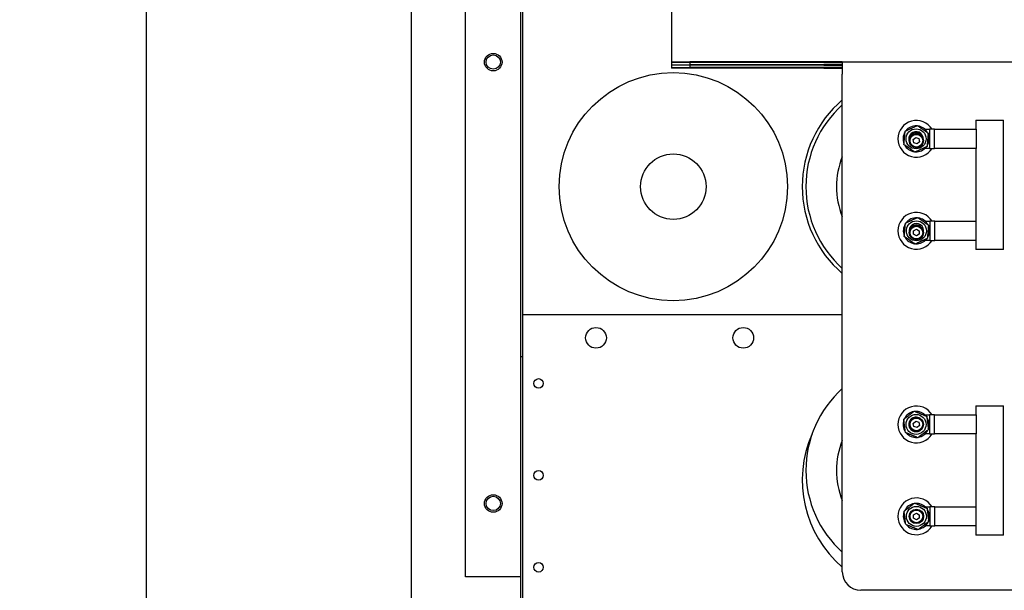
# Model space of a CAD drawing. Units: inches. Extents: x -43 to 99, y -24 to 58.
# Drawn here: x -31 to -18, y -13 to -5 of the extents above; entities that cross this region are included whole.
import ezdxf

# ---------------------------------------------------------------- set-up
doc = ezdxf.new("R2010")
doc.units = ezdxf.units.IN
doc.header["$MEASUREMENT"] = 0
doc.layers.add('DIM', color=3, linetype='Continuous')
doc.dimstyles.new('Standard$0', dxfattribs={"dimtxt": 1.3, "dimasz": 1, "dimexe": 0.18, "dimexo": 0.25, "dimgap": 0.09, "dimtad": 0, "dimtih": 1, "dimtoh": 1, "dimdec": 4, "dimzin": 0, "dimdsep": 46, "dimtxsty": 'Standard', "dimcen": 0.09, "dimclrd": 7, "dimclre": 7, "dimclrt": 7, "dimadec": 0, "dimazin": 0, "dimtfac": 1, "dimtdec": 4, "dimtofl": 0, "dimtmove": 0, "dimatfit": 3, "dimfxl": 1, "dimtolj": 1, "dimtzin": 0, "dimlwd": -1, "dimlwe": -1, "dimarcsym": 0})

# ---------------------------------------------------------------- blocks, each defined once
blk = doc.blocks.new('*D22')
at = {"layer": 'Defpoints', "color": 0}
for p in [(-29.653, 48.31), (-25.184, 48.31), (-25.184, -19.09)]:
    blk.add_point(p, dxfattribs=at)
at = {"layer": 'DIM', "color": 7}
for p, q in [((-25.434, 48.31), (-29.833, 48.31)), ((-29.653, 47.31), (-29.653, 15.35)), ((-29.653, -18.09), (-29.653, 13.87)), ((-25.434, -19.09), (-29.833, -19.09))]:
    blk.add_line(p, q, dxfattribs=at)
for points in [[(-29.82, 47.31), (-29.486, 47.31), (-29.653, 48.31)], [(-29.82, -18.09), (-29.486, -18.09), (-29.653, -19.09)]]:
    blk.add_solid(points, dxfattribs=at)
at = {"layer": 'DIM', "color": 7, "insert": (-29.653, 14.61), "char_height": 1.3, "attachment_point": 5}
blk.add_mtext('\\A1;67.4', dxfattribs=at)

msp = doc.modelspace()

# ---------------------------------------------------------------- linework, layer by layer
for p, q in [((-26.05911, 7.98732), (-26.05911, -17.85468)), ((-24.57136, -9.64519), (-24.57136, 1.61182)), ((-24.55136, 1.61182), (-24.55136, -9.07568)), ((-25.32136, -12.63502), (-25.32136, 1.35498)), ((-22.52686, -4.68318), (-22.52686, -5.55718)), ((-22.52686, -5.55718), (-22.52686, -5.63718)), ((-22.52686, -5.63718), (-22.27686, -5.63718)), ((-22.52686, -5.63718), (-22.52686, -5.64418)), ((-22.27686, -5.64418), (-22.52686, -5.64418)), ((-22.52686, -5.64418), (-22.52686, -5.67618)), ((-22.52686, -5.67618), (-22.27686, -5.67618)), ((-22.52686, -5.67618), (-22.52686, -5.68318)), ((-22.52686, -5.68318), (-22.52686, -5.71518)), ((-22.27686, -5.68318), (-22.52686, -5.68318)), ((-22.52686, -5.71518), (-22.27686, -5.71518)), ((-22.52686, -5.71518), (-22.52686, -5.72218)), ((-22.27686, -5.72218), (-22.52686, -5.72218)), ((-20.45686, -5.63718), (-22.27686, -5.63718)), ((-20.45686, -5.64418), (-22.27686, -5.64418)), ((-22.27686, -5.64418), (-22.27686, -5.67618)), ((-20.45686, -5.67618), (-22.27686, -5.67618)), ((-20.45686, -5.68318), (-22.27686, -5.68318)), ((-22.27686, -5.68318), (-22.27686, -5.71518)), ((-20.45686, -5.71518), (-22.27686, -5.71518)), ((-20.45686, -5.72218), (-22.27686, -5.72218)), ((-20.20686, -5.63718), (-20.45686, -5.63718)), ((-20.45686, -5.64418), (-20.20686, -5.64418)), ((-20.20686, -5.67618), (-20.45686, -5.67618)), ((-20.45686, -5.68318), (-20.20686, -5.68318)), ((-20.20686, -5.71518), (-20.45686, -5.71518)), ((-20.45686, -5.72218), (-20.20686, -5.72218)), ((-20.20686, -5.63718), (-11.59586, -5.63718)), ((-20.20686, -5.63718), (-20.20686, -5.80218)), ((-20.20686, -12.57068), (-20.20686, -5.80218)), ((-18.3923, -6.42868), (-18.26925, -6.42868)), ((-18.3923, -6.42868), (-18.3923, -6.55323)), ((-18.26831, -6.42868), (-18.26925, -6.42868)), ((-18.26831, -6.42868), (-18.02863, -6.42868)), ((-18.02829, -6.42868), (-18.02863, -6.42868)), ((-18.02829, -6.42868), (-18.01701, -6.42868)), ((-18.01701, -8.18768), (-18.01701, -6.42868)), ((-19.24401, -6.6937), (-19.21015, -6.66401)), ((-19.21015, -6.66401), (-19.1675, -6.67849)), ((-19.1675, -6.67849), (-19.15872, -6.72266)), ((-19.0851, -6.55323), (-19.02137, -6.55323)), ((-18.95392, -6.55323), (-19.02137, -6.55323)), ((-19.02137, -6.55323), (-19.02137, -6.81323)), ((-18.95392, -6.55323), (-18.3906, -6.55323)), ((-18.95392, -6.81323), (-18.95392, -6.55323)), ((-18.3906, -6.55323), (-18.3906, -6.81323)), ((-19.23522, -6.73787), (-19.24401, -6.6937)), ((-19.19258, -6.75235), (-19.23522, -6.73787)), ((-19.15872, -6.72266), (-19.19258, -6.75235)), ((-19.02137, -6.81323), (-19.0851, -6.81323)), ((-19.02137, -6.81323), (-18.95392, -6.81323)), ((-18.3906, -6.81323), (-18.95392, -6.81323)), ((-18.3923, -6.81323), (-18.3923, -7.80318)), ((-19.081, -7.80318), (-19.01744, -7.80318)), ((-18.94998, -7.80318), (-19.01744, -7.80318)), ((-19.01744, -7.80318), (-19.01744, -8.06318)), ((-18.94998, -8.06318), (-18.94998, -7.80318)), ((-18.94998, -7.80318), (-18.39188, -7.80318)), ((-18.39188, -7.80318), (-18.39188, -8.06318)), ((-19.24036, -7.93566), (-19.20136, -7.91315)), ((-19.24036, -7.9807), (-19.24036, -7.93566)), ((-19.20136, -8.00321), (-19.24036, -7.9807)), ((-19.20136, -7.91315), (-19.16236, -7.93566)), ((-19.16236, -7.9807), (-19.20136, -8.00321)), ((-19.16236, -7.93566), (-19.16236, -7.9807)), ((-19.01744, -8.06318), (-19.081, -8.06318)), ((-19.01744, -8.06318), (-18.94998, -8.06318)), ((-18.39188, -8.06318), (-18.94998, -8.06318)), ((-18.3923, -8.06318), (-18.3923, -8.18768)), ((-18.26925, -8.18768), (-18.3923, -8.18768)), ((-18.26831, -8.18768), (-18.26925, -8.18768)), ((-18.02863, -8.18768), (-18.26831, -8.18768)), ((-18.02863, -8.18768), (-18.02829, -8.18768)), ((-18.01701, -8.18768), (-18.02829, -8.18768)), ((-20.20686, -9.07568), (-24.55136, -9.07568)), ((-24.55136, -9.07568), (-24.55136, -12.93268)), ((-24.55136, -9.64519), (-24.57136, -9.64519)), ((-24.57136, -9.6452), (-24.57136, -9.64519)), ((-24.55136, -9.6452), (-24.57136, -9.6452)), ((-24.57136, -12.9252), (-24.57136, -9.6452)), ((-18.3923, -10.31068), (-18.26925, -10.31068)), ((-18.3923, -10.31068), (-18.3923, -10.43523)), ((-18.26831, -10.31068), (-18.26925, -10.31068)), ((-18.26831, -10.31068), (-18.02863, -10.31068)), ((-18.02829, -10.31068), (-18.02863, -10.31068)), ((-18.02829, -10.31068), (-18.01701, -10.31068)), ((-18.01701, -12.06968), (-18.01701, -10.31068)), ((-19.24401, -10.5507), (-19.21015, -10.52101)), ((-19.23522, -10.59487), (-19.24401, -10.5507)), ((-19.21015, -10.52101), (-19.1675, -10.53549)), ((-19.1675, -10.53549), (-19.15872, -10.57966)), ((-19.0851, -10.43523), (-19.02137, -10.43523)), ((-18.95392, -10.43523), (-19.02137, -10.43523)), ((-19.02137, -10.43523), (-19.02137, -10.69523)), ((-18.95392, -10.43523), (-18.3906, -10.43523)), ((-18.95392, -10.69523), (-18.95392, -10.43523)), ((-18.3906, -10.43523), (-18.3906, -10.69523)), ((-19.19258, -10.60935), (-19.23522, -10.59487)), ((-19.15872, -10.57966), (-19.19258, -10.60935)), ((-19.02137, -10.69523), (-19.0851, -10.69523)), ((-19.02137, -10.69523), (-18.95392, -10.69523)), ((-18.3906, -10.69523), (-18.95392, -10.69523)), ((-18.3923, -10.69523), (-18.3923, -11.68518)), ((-19.081, -11.68518), (-19.01744, -11.68518)), ((-18.94998, -11.68518), (-19.01744, -11.68518)), ((-19.01744, -11.68518), (-19.01744, -11.94518)), ((-18.94998, -11.94518), (-18.94998, -11.68518)), ((-18.94998, -11.68518), (-18.39188, -11.68518)), ((-18.39188, -11.68518), (-18.39188, -11.94518)), ((-19.24036, -11.79266), (-19.20136, -11.77015)), ((-19.24036, -11.8377), (-19.24036, -11.79266)), ((-19.20136, -11.86021), (-19.24036, -11.8377)), ((-19.20136, -11.77015), (-19.16236, -11.79266)), ((-19.16236, -11.8377), (-19.20136, -11.86021)), ((-19.16236, -11.79266), (-19.16236, -11.8377)), ((-19.01744, -11.94518), (-19.081, -11.94518)), ((-19.01744, -11.94518), (-18.94998, -11.94518)), ((-18.39188, -11.94518), (-18.94998, -11.94518)), ((-18.3923, -11.94518), (-18.3923, -12.06968)), ((-18.26925, -12.06968), (-18.3923, -12.06968)), ((-18.26831, -12.06968), (-18.26925, -12.06968)), ((-18.02863, -12.06968), (-18.26831, -12.06968)), ((-18.02863, -12.06968), (-18.02829, -12.06968)), ((-18.01701, -12.06968), (-18.02829, -12.06968)), ((-24.57136, -12.63502), (-25.32136, -12.63502)), ((-11.84586, -12.82068), (-19.95686, -12.82068))]:
    msp.add_line(p, q)
for centre, radius in [((-24.94636, -5.64002), 0.119), ((-24.94636, -5.63968), 0.097), ((-22.50136, -7.33318), 1.55), ((-19.20547, -6.68323), 0.13583), ((-19.20136, -6.70818), 0.096), ((-19.20136, -6.70818), 0.086), ((-22.50136, -7.33318), 0.445), ((-19.20136, -7.93318), 0.13583), ((-19.20136, -7.95818), 0.096), ((-19.20136, -7.95818), 0.086), ((-23.55136, -9.38818), 0.1405), ((-21.55136, -9.38818), 0.1405), ((-24.33136, -10.00768), 0.0645), ((-19.20547, -10.56523), 0.13583), ((-19.20136, -10.56518), 0.096), ((-19.20136, -10.56518), 0.086), ((-24.33136, -11.25768), 0.0645), ((-24.94636, -11.64002), 0.119), ((-24.94636, -11.63968), 0.097), ((-19.20136, -11.81518), 0.13583), ((-19.20136, -11.81518), 0.09843), ((-19.20136, -11.81518), 0.096), ((-19.20136, -11.81518), 0.086), ((-24.33136, -12.50768), 0.0645)]:
    msp.add_circle(centre, radius)
for centre, radius, start, end in [((-19.20136, -7.33318), 1.55, 130.444388, 229.555612), ((-19.20136, -7.33318), 1.5, 132.092797, 227.907203), ((-19.20136, -6.68318), 0.25, 31.318059, 328.653553), ((-19.20547, -6.68323), 0.17717, 87.594971, 142.12706), ((-19.20547, -6.68323), 0.17717, 27.594971, 82.12706), ((-19.20547, -6.68323), 0.17717, 147.594971, 202.12706), ((-19.20547, -6.68323), 0.09843, 356.445678, 202.239297), ((-19.20547, -6.68323), 0.08138, 37.699678, 160.985296), ((-19.20547, -6.68323), 0.17717, 327.594971, 22.12706), ((-19.20547, -6.68323), 0.17717, 207.594971, 262.12706), ((-19.20547, -6.68323), 0.17717, 267.594971, 322.12706), ((-19.20136, -7.33318), 1.085, 157.930399, 202.069601), ((-19.20136, -7.93318), 0.25, 31.332251, 328.667749), ((-19.20136, -7.93318), 0.17717, 147.594971, 202.12706), ((-19.20136, -7.93318), 0.17717, 87.594971, 142.12706), ((-19.20136, -7.93318), 0.09843, 347.124598, 192.875402), ((-19.20136, -7.93318), 0.08138, 28.935428, 151.064572), ((-19.20136, -7.93318), 0.17717, 27.594971, 82.12706), ((-19.20136, -7.93318), 0.17717, 327.594971, 22.12706), ((-19.20136, -7.93318), 0.17717, 207.594971, 262.12706), ((-19.20136, -7.93318), 0.17717, 267.594971, 322.12706), ((-19.20136, -11.19018), 1.5, 132.092797, 227.907203), ((-19.20136, -10.56518), 0.25, 31.318059, 328.653553), ((-19.20547, -10.56523), 0.17717, 100.022601, 154.55469), ((-19.20547, -10.56523), 0.17717, 40.022601, 94.55469), ((-19.20547, -10.56523), 0.17717, 160.022601, 214.55469), ((-19.20547, -10.56523), 0.09843, 53.54259, 307.934342), ((-19.20547, -10.56523), 0.17717, 340.022601, 34.55469), ((-19.20547, -10.56523), 0.17717, 220.022601, 274.55469), ((-19.20547, -10.56523), 0.17717, 280.022601, 334.55469), ((-19.20136, -11.32568), 1.55, 155.998429, 229.555612), ((-19.20136, -11.19018), 1.085, 157.930399, 202.069601), ((-19.20136, -11.81518), 0.25, 31.332251, 328.667749), ((-19.20136, -11.81518), 0.17717, 160.022601, 214.55469), ((-19.20136, -11.81518), 0.17717, 100.022601, 154.55469), ((-19.20136, -11.81518), 0.17717, 40.022601, 94.55469), ((-19.20136, -11.81518), 0.17717, 340.022601, 34.55469), ((-19.20136, -11.81518), 0.17717, 280.022601, 334.55469), ((-19.20136, -11.81518), 0.17717, 220.022601, 274.55469), ((-19.95686, -12.57068), 0.25, 180, 270)]:
    msp.add_arc(centre, radius, start, end)
for points in [[(-19.35417, -6.57857), (-19.27167, -6.54035), (-19.18918, -6.50212)], [(-19.18918, -6.50212), (-19.11483, -6.55445), (-19.04048, -6.60678)], [(-19.37046, -6.75968), (-19.36231, -6.66913), (-19.35417, -6.57857)], [(-19.04048, -6.60678), (-19.04862, -6.69734), (-19.05676, -6.7879)], [(-19.22176, -6.86435), (-19.29611, -6.81202), (-19.37046, -6.75968)], [(-19.05676, -6.7879), (-19.13926, -6.82612), (-19.22176, -6.86435)], [(-19.35007, -7.82852), (-19.26757, -7.79029), (-19.18508, -7.75207)], [(-19.18508, -7.75207), (-19.11072, -7.8044), (-19.03637, -7.85673)], [(-19.36635, -8.00963), (-19.35821, -7.91908), (-19.35007, -7.82852)], [(-19.03637, -7.85673), (-19.04452, -7.94729), (-19.05266, -8.03784)], [(-19.21765, -8.11429), (-19.292, -8.06196), (-19.36635, -8.00963)], [(-19.05266, -8.03784), (-19.13516, -8.07607), (-19.21765, -8.11429)], [(-19.37321, -10.49503), (-19.30087, -10.43994), (-19.22854, -10.38486)], [(-19.22854, -10.38486), (-19.14467, -10.41996), (-19.06079, -10.45507)], [(-19.35014, -10.6754), (-19.36168, -10.58521), (-19.37321, -10.49503)], [(-19.06079, -10.45507), (-19.04926, -10.54526), (-19.03772, -10.63544)], [(-19.1824, -10.74561), (-19.26627, -10.7105), (-19.35014, -10.6754)], [(-19.03772, -10.63544), (-19.11006, -10.69052), (-19.1824, -10.74561)], [(-19.36911, -11.74497), (-19.29677, -11.68989), (-19.22443, -11.63481)], [(-19.34604, -11.92535), (-19.35757, -11.83516), (-19.36911, -11.74497)], [(-19.22443, -11.63481), (-19.14056, -11.66991), (-19.05669, -11.70502)], [(-19.05669, -11.70502), (-19.04516, -11.7952), (-19.03362, -11.88539)], [(-19.03362, -11.88539), (-19.10596, -11.94047), (-19.17829, -11.99555)], [(-19.17829, -11.99555), (-19.26216, -11.96045), (-19.34604, -11.92535)]]:
    msp.add_rational_spline(points, [1, 1.15470053838, 1], degree=2)

# ---------------------------------------------------------------- dimensions: what is measured, and where the dimension line sits
at = {"layer": 'DIM', "color": 7}
dim = msp.add_linear_dim(base=(-29.65297, 48.31032), p1=(-25.18411, -19.08968), p2=(-25.18411, 48.31032), angle=90, dimstyle='Standard$0', override={"dimdec": 1}, dxfattribs=at)
dim.commit()
dim.dimension.update_dxf_attribs({"geometry": '*D22', "text_midpoint": (-29.65297, 14.61032)})

doc.saveas('drawing.dxf')
